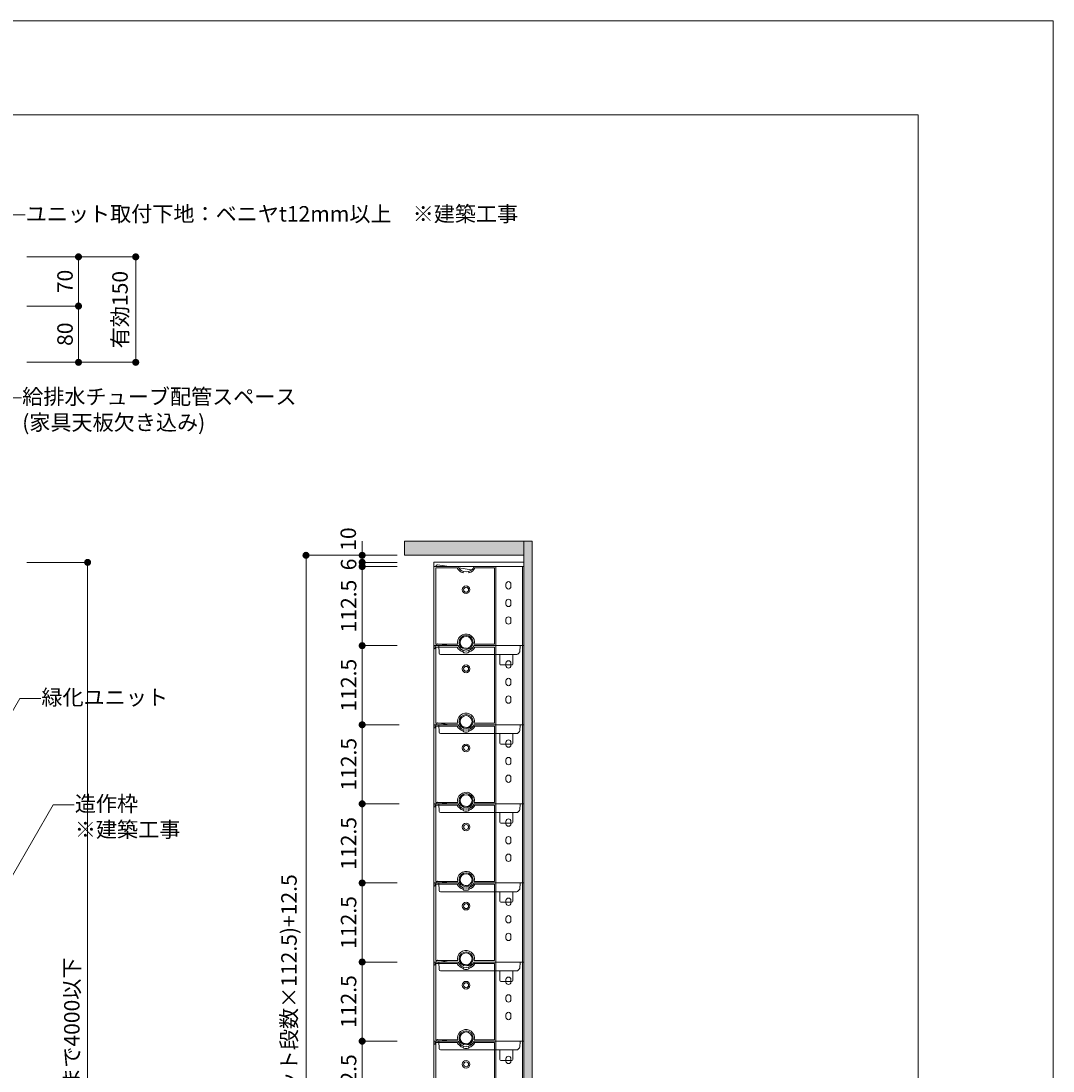
# Model space of a CAD drawing. Extents: x -8 to 59059, y -13 to 144715.
# Drawn here: x 2724 to 4192, y 1464 to 2957 of the extents above; entities that cross this region are included whole.
import ezdxf
from ezdxf import colors
from ezdxf.entities.mleader import LeaderData, LeaderLine
from ezdxf.math import Vec2, Vec3

# ---------------------------------------------------------------- set-up
doc = ezdxf.new("R2010")
doc.units = 0
doc.header["$LTSCALE"] = 10
doc.header["$MEASUREMENT"] = 0
doc.layers.get('0').update_dxf_attribs({"linetype": 'CONTINUOUS'})
for name, color, linetype, lineweight in [('ミドリエ', 7, 'CONTINUOUS', 9), ('図面枠', 7, 'CONTINUOUS', 9), ('寸法', 3, 'CONTINUOUS', 5), ('造作', 4, 'CONTINUOUS', 9)]:
    doc.layers.add(name, color=color, linetype=linetype, lineweight=lineweight)
doc.layers.add('外枠', color=7, linetype='CONTINUOUS', plot=False)
doc.styles.add('基本設定', font='arial.ttf', dxfattribs={"height": 2.2})
doc.dimstyles.new('基本設定', dxfattribs={"dimtxt": 2.2, "dimasz": 1, "dimexe": 0, "dimexo": 1, "dimgap": 0.8, "dimtad": 1, "dimdec": 1, "dimdsep": 46, "dimtxsty": '基本設定', "dimblk": 'DOT', "dimcen": 2.5, "dimclrt": 256, "dimadec": 0, "dimazin": 0, "dimtfac": 1, "dimtdec": 1, "dimtix": 1, "dimtmove": 0, "dimatfit": 0, "dimfxl": 1, "dimtolj": 2, "dimtzin": 0, "dimlwd": 5, "dimlwe": 5, "dimarcsym": 0})

# ---------------------------------------------------------------- blocks, each defined once
blk = doc.blocks.new('_Dot')
at = {"color": 0, "linetype": 'ByBlock', "lineweight": -2}
blk.add_line((-0.5, 0), (-1, 0), dxfattribs=at)
at = {"color": 0, "linetype": 'ByBlock', "const_width": 0.5}
blk.add_lwpolyline([(-0.25, 0, 1), (0.25, 0, 1)], format="xyb", close=True, dxfattribs=at)
blk = doc.blocks.new('*D31')
at = {"layer": '寸法', "color": 0, "linetype": 'Continuous', "lineweight": 5, "transparency": 16777216}
for p, q in [((3259.7, 2181.3), (3209.7, 2181.3)), ((3209.7, 2171.3), (3209.7, 2078.8)), ((3259.7, 2068.8), (3209.7, 2068.8))]:
    blk.add_line(p, q, dxfattribs=at)
at = {"layer": '寸法', "color": 0, "lineweight": 5, "transparency": 16777216, "xscale": 10, "yscale": 10, "zscale": 10}
for p, rotation in [((3209.7, 2181.3), 90), ((3209.7, 2068.8), 270)]:
    blk.add_blockref('_Dot', p, dxfattribs=dict(at, rotation=rotation))
at = {"layer": '寸法', "transparency": 16777216, "insert": (3190.4, 2125.1), "char_height": 22, "attachment_point": 5, "rotation": 90, "style": '基本設定'}
blk.add_mtext('\\A2;112.5', dxfattribs=at)
blk = doc.blocks.new('*D32')
at = {"layer": '寸法', "color": 0, "linetype": 'Continuous', "lineweight": 5, "transparency": 16777216}
for p, q in [((3259.7, 1843.8), (3209.7, 1843.8)), ((3209.7, 1833.8), (3209.7, 1741.3)), ((3259.7, 1731.3), (3209.7, 1731.3))]:
    blk.add_line(p, q, dxfattribs=at)
at = {"layer": '寸法', "color": 0, "lineweight": 5, "transparency": 16777216, "xscale": 10, "yscale": 10, "zscale": 10}
for p, rotation in [((3209.7, 1843.8), 90), ((3209.7, 1731.3), 270)]:
    blk.add_blockref('_Dot', p, dxfattribs=dict(at, rotation=rotation))
at = {"layer": '寸法', "transparency": 16777216, "insert": (3190.4, 1787.6), "char_height": 22, "attachment_point": 5, "rotation": 90, "style": '基本設定'}
blk.add_mtext('\\A2;112.5', dxfattribs=at)
blk = doc.blocks.new('*D33')
at = {"layer": '寸法', "color": 0, "linetype": 'Continuous', "lineweight": 5, "transparency": 16777216}
for p, q in [((3259.7, 1731.3), (3209.7, 1731.3)), ((3209.7, 1721.3), (3209.7, 1628.8)), ((3259.7, 1618.8), (3209.7, 1618.8))]:
    blk.add_line(p, q, dxfattribs=at)
at = {"layer": '寸法', "color": 0, "lineweight": 5, "transparency": 16777216, "xscale": 10, "yscale": 10, "zscale": 10}
for p, rotation in [((3209.7, 1731.3), 90), ((3209.7, 1618.8), 270)]:
    blk.add_blockref('_Dot', p, dxfattribs=dict(at, rotation=rotation))
at = {"layer": '寸法', "transparency": 16777216, "insert": (3190.4, 1675.1), "char_height": 22, "attachment_point": 5, "rotation": 90, "style": '基本設定'}
blk.add_mtext('\\A2;112.5', dxfattribs=at)
blk = doc.blocks.new('*D34')
at = {"layer": '寸法', "color": 0, "linetype": 'Continuous', "lineweight": 5, "transparency": 16777216}
for p, q in [((3259.7, 1618.8), (3209.7, 1618.8)), ((3209.7, 1608.8), (3209.7, 1516.3)), ((3259.7, 1506.3), (3209.7, 1506.3))]:
    blk.add_line(p, q, dxfattribs=at)
at = {"layer": '寸法', "color": 0, "lineweight": 5, "transparency": 16777216, "xscale": 10, "yscale": 10, "zscale": 10}
for p, rotation in [((3209.7, 1618.8), 90), ((3209.7, 1506.3), 270)]:
    blk.add_blockref('_Dot', p, dxfattribs=dict(at, rotation=rotation))
at = {"layer": '寸法', "transparency": 16777216, "insert": (3190.4, 1562.6), "char_height": 22, "attachment_point": 5, "rotation": 90, "style": '基本設定'}
blk.add_mtext('\\A2;112.5', dxfattribs=at)
blk = doc.blocks.new('*D35')
at = {"layer": '寸法', "color": 0, "linetype": 'Continuous', "lineweight": 5, "transparency": 16777216}
for p, q in [((3259.7, 1506.3), (3209.7, 1506.3)), ((3209.7, 1496.3), (3209.7, 1403.8)), ((3259.7, 1393.8), (3209.7, 1393.8))]:
    blk.add_line(p, q, dxfattribs=at)
at = {"layer": '寸法', "color": 0, "lineweight": 5, "transparency": 16777216, "xscale": 10, "yscale": 10, "zscale": 10}
for p, rotation in [((3209.7, 1506.3), 90), ((3209.7, 1393.8), 270)]:
    blk.add_blockref('_Dot', p, dxfattribs=dict(at, rotation=rotation))
at = {"layer": '寸法', "transparency": 16777216, "insert": (3190.4, 1450.1), "char_height": 22, "attachment_point": 5, "rotation": 90, "style": '基本設定'}
blk.add_mtext('\\A2;112.5', dxfattribs=at)
blk = doc.blocks.new('*D42')
at = {"layer": '寸法', "color": 0, "linetype": 'Continuous', "lineweight": 5, "transparency": 16777216}
for p, q in [((3209.7, 2207.3), (3209.7, 2217.3)), ((3259.7, 2197.3), (3209.7, 2197.3)), ((3209.7, 2197.3), (3209.7, 2187.3)), ((3259.7, 2187.3), (3209.7, 2187.3)), ((3209.7, 2177.3), (3209.7, 2167.3))]:
    blk.add_line(p, q, dxfattribs=at)
at = {"layer": '寸法', "color": 0, "lineweight": 5, "transparency": 16777216, "xscale": 10, "yscale": 10, "zscale": 10}
for p, rotation in [((3209.7, 2197.3), 270), ((3209.7, 2187.3), 90)]:
    blk.add_blockref('_Dot', p, dxfattribs=dict(at, rotation=rotation))
at = {"layer": '寸法', "transparency": 16777216, "insert": (3189.9, 2220.4), "char_height": 22, "attachment_point": 5, "rotation": 90, "style": '基本設定'}
blk.add_mtext('\\A2;10', dxfattribs=at)
blk = doc.blocks.new('*D43')
at = {"layer": '寸法', "color": 0, "linetype": 'Continuous', "lineweight": 5, "transparency": 16777216}
for p, q in [((3209.7, 2197.3), (3209.7, 2207.3)), ((3259.7, 2187.3), (3209.7, 2187.3)), ((3209.7, 2187.3), (3209.7, 2181.3)), ((3259.7, 2181.3), (3209.7, 2181.3)), ((3209.7, 2171.3), (3209.7, 2161.3))]:
    blk.add_line(p, q, dxfattribs=at)
at = {"layer": '寸法', "color": 0, "lineweight": 5, "transparency": 16777216, "xscale": 10, "yscale": 10, "zscale": 10}
for p, rotation in [((3209.7, 2187.3), 270), ((3209.7, 2181.3), 90)]:
    blk.add_blockref('_Dot', p, dxfattribs=dict(at, rotation=rotation))
at = {"layer": '寸法', "transparency": 16777216, "insert": (3190.4, 2184.3), "char_height": 22, "attachment_point": 5, "rotation": 90, "style": '基本設定'}
blk.add_mtext('\\A2;6', dxfattribs=at)
blk = doc.blocks.new('*D44')
at = {"layer": '寸法', "color": 0, "linetype": 'Continuous', "lineweight": 5, "transparency": 16777216}
for p, q in [((3259.7, 2197.3), (3129.8, 2197.3)), ((3129.8, 2187.3), (3129.8, 716.3)), ((3259.7, 706.3), (3129.8, 706.3))]:
    blk.add_line(p, q, dxfattribs=at)
at = {"layer": '寸法', "color": 0, "lineweight": 5, "transparency": 16777216, "xscale": 10, "yscale": 10, "zscale": 10}
for p, rotation in [((3129.8, 2197.3), 90), ((3129.8, 706.3), 270)]:
    blk.add_blockref('_Dot', p, dxfattribs=dict(at, rotation=rotation))
at = {"layer": '寸法', "transparency": 16777216, "insert": (3105.6, 1451.8), "char_height": 22, "attachment_point": 5, "rotation": 90, "style": '基本設定'}
blk.add_mtext('\\A2;{\\fMS PGothic|b0|i0|c128|p50;クリア10+蓋6+(ユニット段数}×112.5)+12.5', dxfattribs=at)
blk = doc.blocks.new('*D47')
at = {"layer": '寸法', "color": 0, "linetype": 'Continuous', "lineweight": 5, "transparency": 16777216}
for p, q in [((2732.6, 2621.8), (2806.2, 2621.8)), ((2806.2, 2611.8), (2806.2, 2561.8)), ((2732.6, 2551.8), (2806.2, 2551.8))]:
    blk.add_line(p, q, dxfattribs=at)
at = {"layer": '寸法', "color": 0, "lineweight": 5, "transparency": 16777216, "xscale": 10, "yscale": 10, "zscale": 10}
for p, rotation in [((2806.2, 2621.8), 90), ((2806.2, 2551.8), 270)]:
    blk.add_blockref('_Dot', p, dxfattribs=dict(at, rotation=rotation))
at = {"layer": '寸法', "transparency": 16777216, "insert": (2787, 2586.8), "char_height": 22, "attachment_point": 5, "rotation": 90, "style": '基本設定'}
blk.add_mtext('\\A2;70', dxfattribs=at)
blk = doc.blocks.new('*D48')
at = {"layer": '寸法', "color": 0, "linetype": 'Continuous', "lineweight": 5, "transparency": 16777216}
for p, q in [((2732.6, 2551.8), (2806.2, 2551.8)), ((2806.2, 2541.8), (2806.2, 2481.8)), ((2732.6, 2471.8), (2806.2, 2471.8))]:
    blk.add_line(p, q, dxfattribs=at)
at = {"layer": '寸法', "color": 0, "lineweight": 5, "transparency": 16777216, "xscale": 10, "yscale": 10, "zscale": 10}
for p, rotation in [((2806.2, 2551.8), 90), ((2806.2, 2471.8), 270)]:
    blk.add_blockref('_Dot', p, dxfattribs=dict(at, rotation=rotation))
at = {"layer": '寸法', "transparency": 16777216, "insert": (2787, 2511.8), "char_height": 22, "attachment_point": 5, "rotation": 90, "style": '基本設定'}
blk.add_mtext('\\A2;80', dxfattribs=at)
blk = doc.blocks.new('*D49')
at = {"layer": '寸法', "color": 0, "linetype": 'Continuous', "lineweight": 5, "transparency": 16777216}
for p, q in [((2732.6, 2621.8), (2887.6, 2621.8)), ((2887.6, 2611.8), (2887.6, 2481.8)), ((2732.6, 2471.8), (2887.6, 2471.8))]:
    blk.add_line(p, q, dxfattribs=at)
at = {"layer": '寸法', "color": 0, "lineweight": 5, "transparency": 16777216, "xscale": 10, "yscale": 10, "zscale": 10}
for p, rotation in [((2887.6, 2621.8), 90), ((2887.6, 2471.8), 270)]:
    blk.add_blockref('_Dot', p, dxfattribs=dict(at, rotation=rotation))
at = {"layer": '寸法', "transparency": 16777216, "insert": (2865.2, 2546.8), "char_height": 22, "attachment_point": 5, "rotation": 90, "style": '基本設定'}
blk.add_mtext('\\A2;{\\fMS PGothic|b0|i0|c128|p50;有効}150', dxfattribs=at)
blk = doc.blocks.new('_None')
blk = doc.blocks.new('*D51')
at = {"layer": '寸法', "color": 0, "linetype": 'Continuous', "lineweight": 5, "transparency": 16777216}
for p, q in [((3259.7, 2068.8), (3209.7, 2068.8)), ((3209.7, 2058.8), (3209.7, 1966.3)), ((3259.7, 1956.3), (3209.7, 1956.3))]:
    blk.add_line(p, q, dxfattribs=at)
at = {"layer": '寸法', "color": 0, "lineweight": 5, "transparency": 16777216, "xscale": 10, "yscale": 10, "zscale": 10}
for p, rotation in [((3209.7, 2068.8), 90), ((3209.7, 1956.3), 270)]:
    blk.add_blockref('_Dot', p, dxfattribs=dict(at, rotation=rotation))
at = {"layer": '寸法', "transparency": 16777216, "insert": (3190.4, 2012.6), "char_height": 22, "attachment_point": 5, "rotation": 90, "style": '基本設定'}
blk.add_mtext('\\A2;112.5', dxfattribs=at)
blk = doc.blocks.new('*D55')
at = {"layer": '寸法', "color": 0, "linetype": 'Continuous', "lineweight": 5, "transparency": 16777216}
for p, q in [((3262.2, 1956.3), (3209.7, 1956.3)), ((3209.7, 1946.3), (3209.7, 1853.8)), ((3262.2, 1843.8), (3209.7, 1843.8))]:
    blk.add_line(p, q, dxfattribs=at)
at = {"layer": '寸法', "color": 0, "lineweight": 5, "transparency": 16777216, "xscale": 10, "yscale": 10, "zscale": 10}
for p, rotation in [((3209.7, 1956.3), 90), ((3209.7, 1843.8), 270)]:
    blk.add_blockref('_Dot', p, dxfattribs=dict(at, rotation=rotation))
at = {"layer": '寸法', "transparency": 16777216, "insert": (3190.5, 1900.1), "char_height": 22, "attachment_point": 5, "rotation": 90, "style": '基本設定'}
blk.add_mtext('\\A2;112.5', dxfattribs=at)
blk = doc.blocks.new('*D56')
at = {"layer": '寸法', "color": 0, "linetype": 'Continuous', "lineweight": 5, "transparency": 16777216}
for p, q in [((2732.6, 2187.3), (2819.2, 2187.3)), ((2819.2, 2177.3), (2819.2, 496.3)), ((2732.6, 486.3), (2819.2, 486.3))]:
    blk.add_line(p, q, dxfattribs=at)
at = {"layer": '寸法', "color": 0, "lineweight": 5, "transparency": 16777216, "xscale": 10, "yscale": 10, "zscale": 10}
for p, rotation in [((2819.2, 2187.3), 90), ((2819.2, 486.3), 270)]:
    blk.add_blockref('_Dot', p, dxfattribs=dict(at, rotation=rotation))
at = {"layer": '寸法', "transparency": 16777216, "insert": (2796.7, 1336.8), "char_height": 22, "attachment_point": 5, "rotation": 90, "style": '基本設定'}
blk.add_mtext('\\A2;{\\fMS PGothic|b0|i0|c128|p50;潅水最大高さ：ユニット天端まで4000以下}', dxfattribs=at)

msp = doc.modelspace()

# ---------------------------------------------------------------- hatches: boundary and pattern name
at = {"layer": '造作'}
for points in [[(3439.73, 2217.34), (3269.73, 2217.34), (3269.73, 2197.34), (3439.73, 2197.34)], [(3451.73, 473.62), (3439.73, 473.62), (3439.73, 2217.34), (3451.73, 2217.34)]]:
    msp.add_hatch(color=253, dxfattribs=at).paths.add_polyline_path(points)

# ---------------------------------------------------------------- linework, layer by layer
at = {"layer": 'ミドリエ', "color": 0, "linetype": 'ByBlock'}
for p, q in [((3311.73, 2181.34), (3311.73, 2065.29)), ((3346.22, 2181.34), (3311.73, 2181.34)), ((3314.73, 2181.34), (3314.73, 2181.85)), ((3317.03, 2183.83), (3333.59, 2181.34)), ((3368.79, 2181.34), (3439.73, 2181.34)), ((3399.73, 2068.84), (3399.73, 2181.34)), ((3437.73, 2068.84), (3437.73, 2181.34)), ((3439.73, 2181.34), (3439.73, 2068.84)), ((3314.63, 2070.84), (3314.63, 2179.34)), ((3314.63, 2179.34), (3344.93, 2179.34)), ((3347.31, 2179.27), (3365.27, 2176.57)), ((3353.35, 2174.42), (3353.35, 2172.31)), ((3361.65, 2172.31), (3361.65, 2174.42)), ((3370.07, 2179.34), (3397.73, 2179.34)), ((3397.73, 2179.34), (3397.73, 2070.84)), ((3414.23, 2156.34), (3414.23, 2152.84)), ((3421.23, 2152.84), (3421.23, 2156.34)), ((3414.23, 2131.34), (3414.23, 2127.84)), ((3421.23, 2127.84), (3421.23, 2131.34)), ((3414.23, 2106.34), (3414.23, 2102.84)), ((3421.23, 2102.84), (3421.23, 2106.34)), ((3311.73, 2068.84), (3346.38, 2068.84)), ((3311.73, 2068.84), (3311.73, 1952.79)), ((3346.22, 2068.84), (3311.73, 2068.84)), ((3312.78, 2064.34), (3312.68, 2064.34)), ((3313.73, 2065.29), (3313.73, 2068.84)), ((3345.77, 2070.84), (3314.63, 2070.84)), ((3314.63, 1958.34), (3314.63, 2066.84)), ((3314.63, 2066.84), (3344.93, 2066.84)), ((3314.73, 2068.84), (3314.73, 2069.35)), ((3317.03, 2071.33), (3333.59, 2068.84)), ((3318.73, 2068.84), (3319.3, 2058.04)), ((3345.5, 2073.48), (3345.77, 2070.84)), ((3347.31, 2066.77), (3365.27, 2064.07)), ((3353.35, 2061.92), (3353.35, 2059.81)), ((3353.54, 2062.01), (3353.54, 2059.65)), ((3361.46, 2059.65), (3361.46, 2062.01)), ((3361.65, 2059.81), (3361.65, 2061.92)), ((3368.63, 2068.84), (3439.73, 2068.84)), ((3368.79, 2068.84), (3439.73, 2068.84)), ((3397.73, 2070.84), (3369.24, 2070.84)), ((3370.07, 2066.84), (3397.73, 2066.84)), ((3397.73, 2066.84), (3397.73, 1958.34)), ((3399.73, 1956.34), (3399.73, 2068.84)), ((3433.78, 2060.13), (3434.23, 2068.84)), ((3437.73, 1956.34), (3437.73, 2068.84)), ((3439.73, 2068.84), (3439.73, 1956.34)), ((3321.1, 2056.34), (3429.78, 2056.34)), ((3405.56, 2042.81), (3405.32, 2056.34)), ((3423.91, 2042.81), (3424.15, 2056.34)), ((3433.16, 2058.78), (3431.16, 2056.88)), ((3422.41, 2041.34), (3407.06, 2041.34)), ((3414.23, 2043.84), (3414.23, 2040.34)), ((3421.23, 2040.34), (3421.23, 2043.84)), ((3414.23, 2018.84), (3414.23, 2015.34)), ((3421.23, 2015.34), (3421.23, 2018.84)), ((3414.23, 1993.84), (3414.23, 1990.34)), ((3421.23, 1990.34), (3421.23, 1993.84)), ((3345.77, 1958.34), (3314.63, 1958.34)), ((3314.73, 1956.34), (3314.73, 1956.85)), ((3317.03, 1958.83), (3333.59, 1956.34)), ((3345.5, 1960.98), (3345.77, 1958.34)), ((3397.73, 1958.34), (3369.24, 1958.34)), ((3311.73, 1956.34), (3346.38, 1956.34)), ((3311.73, 1956.34), (3311.73, 1840.29)), ((3346.22, 1956.34), (3311.73, 1956.34)), ((3312.78, 1951.84), (3312.68, 1951.84)), ((3313.73, 1952.79), (3313.73, 1956.34)), ((3314.63, 1845.84), (3314.63, 1954.34)), ((3314.63, 1954.34), (3344.93, 1954.34)), ((3318.73, 1956.34), (3319.3, 1945.54)), ((3321.1, 1943.84), (3429.78, 1943.84)), ((3347.31, 1954.27), (3365.27, 1951.57)), ((3353.35, 1949.42), (3353.35, 1947.31)), ((3353.54, 1949.51), (3353.54, 1947.15)), ((3361.46, 1947.15), (3361.46, 1949.51)), ((3361.65, 1947.31), (3361.65, 1949.42)), ((3368.63, 1956.34), (3439.73, 1956.34)), ((3368.79, 1956.34), (3439.73, 1956.34)), ((3370.07, 1954.34), (3397.73, 1954.34)), ((3397.73, 1954.34), (3397.73, 1845.84)), ((3399.73, 1843.84), (3399.73, 1956.34)), ((3405.56, 1930.31), (3405.32, 1943.84)), ((3423.91, 1930.31), (3424.15, 1943.84)), ((3433.16, 1946.28), (3431.16, 1944.38)), ((3433.78, 1947.63), (3434.23, 1956.34)), ((3437.73, 1843.84), (3437.73, 1956.34)), ((3439.73, 1956.34), (3439.73, 1843.84)), ((3422.41, 1928.84), (3407.06, 1928.84)), ((3414.23, 1931.34), (3414.23, 1927.84)), ((3421.23, 1927.84), (3421.23, 1931.34)), ((3414.23, 1906.34), (3414.23, 1902.84)), ((3421.23, 1902.84), (3421.23, 1906.34)), ((3414.23, 1881.34), (3414.23, 1877.84)), ((3421.23, 1877.84), (3421.23, 1881.34)), ((3311.73, 1843.84), (3346.38, 1843.84)), ((3311.73, 1843.84), (3311.73, 1727.79)), ((3346.22, 1843.84), (3311.73, 1843.84)), ((3312.78, 1839.34), (3312.68, 1839.34)), ((3313.73, 1840.29), (3313.73, 1843.84)), ((3345.77, 1845.84), (3314.63, 1845.84)), ((3314.63, 1733.34), (3314.63, 1841.84)), ((3314.63, 1841.84), (3344.93, 1841.84)), ((3314.73, 1843.84), (3314.73, 1844.35)), ((3317.03, 1846.33), (3333.59, 1843.84)), ((3318.73, 1843.84), (3319.3, 1833.04)), ((3345.5, 1848.48), (3345.77, 1845.84)), ((3347.31, 1841.77), (3365.27, 1839.07)), ((3353.54, 1837.01), (3353.54, 1834.65)), ((3361.46, 1834.65), (3361.46, 1837.01)), ((3368.63, 1843.84), (3439.73, 1843.84)), ((3368.79, 1843.84), (3439.73, 1843.84)), ((3397.73, 1845.84), (3369.24, 1845.84)), ((3370.07, 1841.84), (3397.73, 1841.84)), ((3397.73, 1841.84), (3397.73, 1733.34)), ((3399.73, 1731.34), (3399.73, 1843.84)), ((3433.78, 1835.13), (3434.23, 1843.84)), ((3437.73, 1731.34), (3437.73, 1843.84)), ((3439.73, 1843.84), (3439.73, 1731.34)), ((3321.1, 1831.34), (3429.78, 1831.34)), ((3353.35, 1836.92), (3353.35, 1834.81)), ((3361.65, 1834.81), (3361.65, 1836.92)), ((3405.56, 1817.81), (3405.32, 1831.34)), ((3423.91, 1817.81), (3424.15, 1831.34)), ((3433.16, 1833.78), (3431.16, 1831.88)), ((3422.41, 1816.34), (3407.06, 1816.34)), ((3414.23, 1818.84), (3414.23, 1815.34)), ((3421.23, 1815.34), (3421.23, 1818.84)), ((3414.23, 1793.84), (3414.23, 1790.34)), ((3421.23, 1790.34), (3421.23, 1793.84)), ((3414.23, 1768.84), (3414.23, 1765.34)), ((3421.23, 1765.34), (3421.23, 1768.84)), ((3345.77, 1733.34), (3314.63, 1733.34)), ((3317.03, 1733.83), (3333.59, 1731.34)), ((3345.5, 1735.98), (3345.77, 1733.34)), ((3397.73, 1733.34), (3369.24, 1733.34)), ((3311.73, 1731.34), (3311.73, 1615.29)), ((3346.22, 1731.34), (3311.73, 1731.34)), ((3311.73, 1731.34), (3346.38, 1731.34)), ((3312.78, 1726.84), (3312.68, 1726.84)), ((3313.73, 1727.79), (3313.73, 1731.34)), ((3314.63, 1620.84), (3314.63, 1729.34)), ((3314.63, 1729.34), (3344.93, 1729.34)), ((3314.73, 1731.34), (3314.73, 1731.85)), ((3318.73, 1731.34), (3319.3, 1720.54)), ((3321.1, 1718.84), (3429.78, 1718.84)), ((3347.31, 1729.27), (3365.27, 1726.57)), ((3353.35, 1724.42), (3353.35, 1722.31)), ((3353.54, 1724.51), (3353.54, 1722.15)), ((3361.46, 1722.15), (3361.46, 1724.51)), ((3361.65, 1722.31), (3361.65, 1724.42)), ((3368.63, 1731.34), (3439.73, 1731.34)), ((3368.79, 1731.34), (3439.73, 1731.34)), ((3370.07, 1729.34), (3397.73, 1729.34)), ((3397.73, 1729.34), (3397.73, 1620.84)), ((3399.73, 1618.84), (3399.73, 1731.34)), ((3405.56, 1705.31), (3405.32, 1718.84)), ((3423.91, 1705.31), (3424.15, 1718.84)), ((3433.16, 1721.28), (3431.16, 1719.38)), ((3433.78, 1722.63), (3434.23, 1731.34)), ((3437.73, 1618.84), (3437.73, 1731.34)), ((3439.73, 1731.34), (3439.73, 1618.84)), ((3422.41, 1703.84), (3407.06, 1703.84)), ((3414.23, 1706.34), (3414.23, 1702.84)), ((3421.23, 1702.84), (3421.23, 1706.34)), ((3414.23, 1681.34), (3414.23, 1677.84)), ((3421.23, 1677.84), (3421.23, 1681.34)), ((3414.23, 1656.34), (3414.23, 1652.84)), ((3421.23, 1652.84), (3421.23, 1656.34)), ((3311.73, 1618.84), (3311.73, 1502.79)), ((3346.22, 1618.84), (3311.73, 1618.84)), ((3311.73, 1618.84), (3346.38, 1618.84)), ((3312.78, 1614.34), (3312.68, 1614.34)), ((3313.73, 1615.29), (3313.73, 1618.84)), ((3345.77, 1620.84), (3314.63, 1620.84)), ((3314.63, 1508.34), (3314.63, 1616.84)), ((3314.63, 1616.84), (3344.93, 1616.84)), ((3314.73, 1618.84), (3314.73, 1619.35)), ((3317.03, 1621.33), (3333.59, 1618.84)), ((3318.73, 1618.84), (3319.3, 1608.04)), ((3345.5, 1623.48), (3345.77, 1620.84)), ((3347.31, 1616.77), (3365.27, 1614.07)), ((3368.63, 1618.84), (3439.73, 1618.84)), ((3368.79, 1618.84), (3439.73, 1618.84)), ((3397.73, 1620.84), (3369.24, 1620.84)), ((3370.07, 1616.84), (3397.73, 1616.84)), ((3397.73, 1616.84), (3397.73, 1508.34)), ((3399.73, 1506.34), (3399.73, 1618.84)), ((3433.78, 1610.13), (3434.23, 1618.84)), ((3437.73, 1506.34), (3437.73, 1618.84)), ((3439.73, 1618.84), (3439.73, 1506.34)), ((3321.1, 1606.34), (3429.78, 1606.34)), ((3353.35, 1611.92), (3353.35, 1609.81)), ((3353.54, 1612.01), (3353.54, 1609.65)), ((3361.46, 1609.65), (3361.46, 1612.01)), ((3361.65, 1609.81), (3361.65, 1611.92)), ((3405.56, 1592.81), (3405.32, 1606.34)), ((3423.91, 1592.81), (3424.15, 1606.34)), ((3433.16, 1608.78), (3431.16, 1606.88)), ((3422.41, 1591.34), (3407.06, 1591.34)), ((3414.23, 1593.84), (3414.23, 1590.34)), ((3421.23, 1590.34), (3421.23, 1593.84)), ((3414.23, 1568.84), (3414.23, 1565.34)), ((3421.23, 1565.34), (3421.23, 1568.84)), ((3414.23, 1543.84), (3414.23, 1540.34)), ((3421.23, 1540.34), (3421.23, 1543.84)), ((3317.03, 1508.83), (3333.59, 1506.34)), ((3345.5, 1510.98), (3345.77, 1508.34)), ((3311.73, 1506.34), (3346.38, 1506.34)), ((3311.73, 1506.34), (3311.73, 1390.29)), ((3346.22, 1506.34), (3311.73, 1506.34)), ((3312.78, 1501.84), (3312.68, 1501.84)), ((3313.73, 1502.79), (3313.73, 1506.34)), ((3345.77, 1508.34), (3314.63, 1508.34)), ((3314.63, 1395.84), (3314.63, 1504.34)), ((3314.63, 1504.34), (3344.93, 1504.34)), ((3314.73, 1506.34), (3314.73, 1506.85)), ((3318.73, 1506.34), (3319.3, 1495.54)), ((3321.1, 1493.84), (3429.78, 1493.84)), ((3347.31, 1504.27), (3365.27, 1501.57)), ((3353.35, 1499.42), (3353.35, 1497.31)), ((3353.54, 1499.51), (3353.54, 1497.15)), ((3361.46, 1497.15), (3361.46, 1499.51)), ((3361.65, 1497.31), (3361.65, 1499.42)), ((3368.63, 1506.34), (3439.73, 1506.34)), ((3368.79, 1506.34), (3439.73, 1506.34)), ((3397.73, 1508.34), (3369.24, 1508.34)), ((3370.07, 1504.34), (3397.73, 1504.34)), ((3397.73, 1504.34), (3397.73, 1395.84)), ((3399.73, 1393.84), (3399.73, 1506.34)), ((3405.56, 1480.31), (3405.32, 1493.84)), ((3423.91, 1480.31), (3424.15, 1493.84)), ((3433.16, 1496.28), (3431.16, 1494.38)), ((3433.78, 1497.63), (3434.23, 1506.34)), ((3437.73, 1393.84), (3437.73, 1506.34)), ((3439.73, 1506.34), (3439.73, 1393.84)), ((3422.41, 1478.84), (3407.06, 1478.84)), ((3414.23, 1481.34), (3414.23, 1477.84)), ((3421.23, 1477.84), (3421.23, 1481.34))]:
    msp.add_line(p, q, dxfattribs=at)
at = {"layer": 'ミドリエ', "linetype": 'Continuous'}
msp.add_lwpolyline([(3311.73, 2181.34), (3439.73, 2181.34), (3439.73, 2187.34), (3311.73, 2187.34)], close=True, dxfattribs=at)
at = {"layer": 'ミドリエ', "color": 0, "linetype": 'ByBlock'}
for centre, radius in [((3357.5, 2148.34), 5.5), ((3357.5, 2148.34), 3.5), ((3357.5, 2073.34), 10), ((3357.5, 2073.34), 8.5), ((3357.5, 2035.84), 5.5), ((3357.5, 2035.84), 3.5), ((3357.5, 1960.84), 10), ((3357.5, 1960.84), 8.5), ((3357.5, 1923.34), 5.5), ((3357.5, 1923.34), 3.5), ((3357.5, 1848.34), 10), ((3357.5, 1848.34), 8.5), ((3357.5, 1810.84), 5.5), ((3357.5, 1810.84), 3.5), ((3357.5, 1735.84), 10), ((3357.5, 1735.84), 8.5), ((3357.5, 1698.34), 5.5), ((3357.5, 1698.34), 3.5), ((3357.5, 1623.34), 10), ((3357.5, 1623.34), 8.5), ((3357.5, 1585.84), 5.5), ((3357.5, 1585.84), 3.5), ((3357.5, 1510.84), 10), ((3357.5, 1510.84), 8.5), ((3357.5, 1473.34), 5.5), ((3357.5, 1473.34), 3.5)]:
    msp.add_circle(centre, radius, dxfattribs=at)
for centre, radius, start, end in [((3316.73, 2181.85), 2, 81.44033, 180), ((3357.5, 2185.84), 12.15, 201.73846, 338.26154), ((3357.5, 2185.84), 14.15, 207.34607, 252.9452), ((3357.5, 2185.84), 14.15, 287.0548, 332.65393), ((3417.73, 2156.34), 3.5, 0, 180), ((3417.73, 2152.84), 3.5, 180, 0), ((3417.73, 2131.34), 3.5, 0, 180), ((3417.73, 2127.84), 3.5, 180, 0), ((3417.73, 2106.34), 3.5, 0, 180), ((3417.73, 2102.84), 3.5, 180, 0), ((3357.5, 2073.34), 12, 347.9753, 179.29115), ((3312.68, 2065.29), 0.95, 180, 270), ((3312.78, 2065.29), 0.95, 270, 0), ((3316.73, 2069.35), 2, 81.44033, 180), ((3357.5, 2073.34), 14.15, 207.34607, 252.9452), ((3357.5, 2073.34), 12.15, 201.73846, 338.26154), ((3357.5, 2073.34), 12, 202.02431, 250.73583), ((3357.5, 2073.34), 12, 289.26417, 337.97569), ((3357.5, 2073.34), 14.15, 287.0548, 332.65393), ((3321.1, 2058.14), 1.8, 183.00184, 270.0001), ((3354.54, 2059.65), 1, 180, 257.79773), ((3357.5, 2073.34), 15, 257.79773, 282.20227), ((3360.46, 2059.65), 1, 282.20227, 0), ((3417.73, 2043.84), 3.5, 0, 180), ((3429.78, 2058.34), 2, 270, 313.5), ((3431.78, 2060.23), 2, 313.5, 357), ((3407.06, 2042.84), 1.5, 181, 270), ((3417.73, 2040.34), 3.5, 180, 0), ((3422.41, 2042.84), 1.5, 270, 359), ((3417.73, 2018.84), 3.5, 0, 180), ((3417.73, 2015.34), 3.5, 180, 0), ((3417.73, 1993.84), 3.5, 0, 180), ((3417.73, 1990.34), 3.5, 180, 0), ((3357.5, 1960.84), 12, 347.9753, 179.29115), ((3316.73, 1956.85), 2, 81.44033, 180), ((3312.68, 1952.79), 0.95, 180, 270), ((3312.78, 1952.79), 0.95, 270, 0), ((3321.1, 1945.64), 1.8, 183.00184, 270.0001), ((3357.5, 1960.84), 14.15, 207.34607, 252.9452), ((3357.5, 1960.84), 12.15, 201.73846, 338.26154), ((3357.5, 1960.84), 12, 202.02431, 250.73583), ((3354.54, 1947.15), 1, 180, 257.79773), ((3357.5, 1960.84), 15, 257.79773, 282.20227), ((3360.46, 1947.15), 1, 282.20227, 0), ((3357.5, 1960.84), 12, 289.26417, 337.97569), ((3357.5, 1960.84), 14.15, 287.0548, 332.65393), ((3429.78, 1945.84), 2, 270, 313.5), ((3431.78, 1947.73), 2, 313.5, 357), ((3407.06, 1930.34), 1.5, 181, 270), ((3417.73, 1931.34), 3.5, 0, 180), ((3417.73, 1927.84), 3.5, 180, 0), ((3422.41, 1930.34), 1.5, 270, 359), ((3417.73, 1906.34), 3.5, 0, 180), ((3417.73, 1902.84), 3.5, 180, 0), ((3417.73, 1881.34), 3.5, 0, 180), ((3417.73, 1877.84), 3.5, 180, 0), ((3357.5, 1848.34), 12, 347.9753, 179.29115), ((3312.68, 1840.29), 0.95, 180, 270), ((3312.78, 1840.29), 0.95, 270, 0), ((3316.73, 1844.35), 2, 81.44033, 180), ((3357.5, 1848.34), 14.15, 207.34607, 252.9452), ((3357.5, 1848.34), 12.15, 201.73846, 338.26154), ((3357.5, 1848.34), 12, 202.02431, 250.73583), ((3357.5, 1848.34), 12, 289.26417, 337.97569), ((3357.5, 1848.34), 14.15, 287.0548, 332.65393), ((3321.1, 1833.14), 1.8, 183.00184, 270.0001), ((3354.54, 1834.65), 1, 180, 257.79773), ((3357.5, 1848.34), 15, 257.79773, 282.20227), ((3360.46, 1834.65), 1, 282.20227, 0), ((3417.73, 1818.84), 3.5, 0, 180), ((3429.78, 1833.34), 2, 270, 313.5), ((3431.78, 1835.23), 2, 313.5, 357), ((3407.06, 1817.84), 1.5, 181, 270), ((3417.73, 1815.34), 3.5, 180, 0), ((3422.41, 1817.84), 1.5, 270, 359), ((3417.73, 1793.84), 3.5, 0, 180), ((3417.73, 1790.34), 3.5, 180, 0), ((3417.73, 1768.84), 3.5, 0, 180), ((3417.73, 1765.34), 3.5, 180, 0), ((3357.5, 1735.84), 12, 347.9753, 179.29115), ((3316.73, 1731.85), 2, 81.44033, 180), ((3312.68, 1727.79), 0.95, 180, 270), ((3312.78, 1727.79), 0.95, 270, 0), ((3321.1, 1720.64), 1.8, 183.00184, 270.0001), ((3357.5, 1735.84), 14.15, 207.34607, 252.9452), ((3357.5, 1735.84), 12.15, 201.73846, 338.26154), ((3357.5, 1735.84), 12, 202.02431, 250.73583), ((3354.54, 1722.15), 1, 180, 257.79773), ((3357.5, 1735.84), 15, 257.79773, 282.20227), ((3360.46, 1722.15), 1, 282.20227, 0), ((3357.5, 1735.84), 12, 289.26417, 337.97569), ((3357.5, 1735.84), 14.15, 287.0548, 332.65393), ((3429.78, 1720.84), 2, 270, 313.5), ((3431.78, 1722.73), 2, 313.5, 357), ((3407.06, 1705.34), 1.5, 181, 270), ((3417.73, 1706.34), 3.5, 0, 180), ((3417.73, 1702.84), 3.5, 180, 0), ((3422.41, 1705.34), 1.5, 270, 359), ((3417.73, 1681.34), 3.5, 0, 180), ((3417.73, 1677.84), 3.5, 180, 0), ((3417.73, 1656.34), 3.5, 0, 180), ((3417.73, 1652.84), 3.5, 180, 0), ((3357.5, 1623.34), 12, 347.9753, 179.29115), ((3312.68, 1615.29), 0.95, 180, 270), ((3312.78, 1615.29), 0.95, 270, 0), ((3316.73, 1619.35), 2, 81.44033, 180), ((3357.5, 1623.34), 14.15, 207.34607, 252.9452), ((3357.5, 1623.34), 12.15, 201.73846, 338.26154), ((3357.5, 1623.34), 12, 202.02431, 250.73583), ((3357.5, 1623.34), 12, 289.26417, 337.97569), ((3357.5, 1623.34), 14.15, 287.0548, 332.65393), ((3321.1, 1608.14), 1.8, 183.00184, 270.0001), ((3354.54, 1609.65), 1, 180, 257.79773), ((3357.5, 1623.34), 15, 257.79773, 282.20227), ((3360.46, 1609.65), 1, 282.20227, 0), ((3429.78, 1608.34), 2, 270, 313.5), ((3431.78, 1610.23), 2, 313.5, 357), ((3407.06, 1592.84), 1.5, 181, 270), ((3417.73, 1593.84), 3.5, 0, 180), ((3417.73, 1590.34), 3.5, 180, 0), ((3422.41, 1592.84), 1.5, 270, 359), ((3417.73, 1568.84), 3.5, 0, 180), ((3417.73, 1565.34), 3.5, 180, 0), ((3417.73, 1543.84), 3.5, 0, 180), ((3417.73, 1540.34), 3.5, 180, 0), ((3316.73, 1506.85), 2, 81.44033, 180), ((3357.5, 1510.84), 12, 347.9753, 179.29115), ((3312.68, 1502.79), 0.95, 180, 270), ((3312.78, 1502.79), 0.95, 270, 0), ((3321.1, 1495.64), 1.8, 183.00184, 270.0001), ((3357.5, 1510.84), 14.15, 207.34607, 252.9452), ((3357.5, 1510.84), 12.15, 201.73846, 338.26154), ((3357.5, 1510.84), 12, 202.02431, 250.73583), ((3354.54, 1497.15), 1, 180, 257.79773), ((3357.5, 1510.84), 15, 257.79773, 282.20227), ((3360.46, 1497.15), 1, 282.20227, 0), ((3357.5, 1510.84), 12, 289.26417, 337.97569), ((3357.5, 1510.84), 14.15, 287.0548, 332.65393), ((3429.78, 1495.84), 2, 270, 313.5), ((3431.78, 1497.73), 2, 313.5, 357), ((3407.06, 1480.34), 1.5, 181, 270), ((3417.73, 1481.34), 3.5, 0, 180), ((3422.41, 1480.34), 1.5, 270, 359), ((3417.73, 1477.84), 3.5, 180, 0)]:
    msp.add_arc(centre, radius, start, end, dxfattribs=at)
at = {"layer": '図面枠', "color": 7, "linetype": 'Continuous', "lineweight": 9}
for p, q in [((184.03, 2823.76), (4000.73, 2823.76)), ((4000.73, 2823.76), (4000.73, 120.79))]:
    msp.add_line(p, q, dxfattribs=at)
at = {"layer": '外枠', "linetype": 'Continuous', "lineweight": 9}
msp.add_lwpolyline([(-7.62, 2957.28), (4192.38, 2957.28), (4192.38, -12.72), (-7.62, -12.72)], close=True, dxfattribs=at)
at = {"layer": '造作'}
for points in [[(3439.73, 2217.34), (3269.73, 2217.34), (3269.73, 2197.34), (3439.73, 2197.34)], [(3451.73, 473.62), (3439.73, 473.62), (3439.73, 2217.34), (3451.73, 2217.34)]]:
    msp.add_lwpolyline(points, close=True, dxfattribs=at)

# ---------------------------------------------------------------- dimensions: what is measured, and where the dimension line sits
at = {"layer": '寸法'}
for base, p1, p2, picture, middle in [((2806.24, 2551.79), (2722.58, 2621.79), (2722.58, 2551.79), '*D47', (2787, 2586.79)), ((2806.24, 2471.79), (2722.58, 2551.79), (2722.58, 2471.79), '*D48', (2787, 2511.79)), ((3209.66, 2181.34), (3269.73, 2187.34), (3269.73, 2181.34), '*D43', (3190.43, 2184.34)), ((3209.67, 2068.84), (3269.73, 2181.34), (3269.73, 2068.84), '*D31', (3190.44, 2125.09)), ((3209.67, 1956.34), (3269.73, 2068.84), (3269.73, 1956.34), '*D51', (3190.44, 2012.59)), ((3209.69, 1843.84), (3272.23, 1956.34), (3272.23, 1843.84), '*D55', (3190.46, 1900.09)), ((3209.67, 1731.34), (3269.73, 1843.84), (3269.73, 1731.34), '*D32', (3190.44, 1787.59)), ((3209.67, 1618.84), (3269.73, 1731.34), (3269.73, 1618.84), '*D33', (3190.44, 1675.09)), ((3209.67, 1506.34), (3269.73, 1618.84), (3269.73, 1506.34), '*D34', (3190.44, 1562.59)), ((3209.67, 1393.84), (3269.73, 1506.34), (3269.73, 1393.84), '*D35', (3190.44, 1450.09))]:
    dim = msp.add_linear_dim(base=base, p1=p1, p2=p2, angle=90, dimstyle='基本設定', dxfattribs=at)
    dim.commit()
    dim.dimension.update_dxf_attribs({"geometry": picture, "text_midpoint": middle})
for base, p1, p2, text, picture, middle in [((2887.65, 2471.79), (2722.58, 2621.79), (2722.58, 2471.79), '{\\fMS PGothic|b0|i0|c128|p50;有効}<>', '*D49', (2865.21, 2546.79)), ((3129.78, 706.34), (3269.73, 2197.34), (3269.73, 706.34), '{\\fMS PGothic|b0|i0|c128|p50;クリア10+蓋6+(ユニット段数}×112.5)+12.5', '*D44', (3105.61, 1451.84)), ((2819.21, 486.35), (2722.58, 2187.34), (2722.58, 486.35), '{\\fMS PGothic|b0|i0|c128|p50;潅水最大高さ：ユニット天端まで4000以下}', '*D56', (2796.71, 1336.84))]:
    dim = msp.add_linear_dim(base=base, p1=p1, p2=p2, angle=90, text=text, dimstyle='基本設定', dxfattribs=at)
    dim.commit()
    dim.dimension.update_dxf_attribs({"geometry": picture, "text_midpoint": middle})
dim = msp.add_linear_dim(base=(3209.66, 2187.34), p1=(3269.73, 2197.34), p2=(3269.73, 2187.34), angle=90, dimstyle='基本設定', override={"dimtmove": 2}, dxfattribs=at)
dim.commit()
dim.dimension.update_dxf_attribs({"geometry": '*D42', "text_midpoint": (3189.85, 2220.42), "dimtype": 160})

# ---------------------------------------------------------------- leaders
ml = msp.add_multileader_mtext('Standard', dxfattribs=at)
ml.set_content('{\\fMS PGothic|b0|i0|c128|p50;ユニット取付下地：ベニヤt12mm以上\u3000※建築工事}', color=256, style='基本設定')
ml.set_leader_properties(linetype='CONTINUOUS', lineweight=5)
ml.set_arrow_properties(name='NONE')
ml.build(insert=Vec2(0, 0))
ml.multileader.update_dxf_attribs({"dogleg_length": 3, "arrow_head_size": 1.8, "scale": 10})
ctx = ml.context
ctx.base_point, ctx.scale, ctx.char_height, ctx.arrow_head_size, ctx.landing_gap_size, ctx.plane_origin = Vec3(2730.18, 2681.43), 10, 22, 1.8, 0.9, Vec3(2668.48, 2628)
notes = []
notes.append((ctx, [(0, (1, 1, 0), (2700.18, 2681.43), (1, 0), 30, [(0, [(2668.48, 2628)], 0, [])])]))
ctx.mtext.insert, ctx.mtext.flow_direction = Vec3(2731.08, 2693.99), 5
ml = msp.add_multileader_mtext('Standard', dxfattribs=at)
ml.set_content('{\\fMS PGothic|b0|i0|c128|p50;給排水チューブ配管スペース\\P(家具天板欠き込み)}', color=256, style='基本設定')
ml.set_leader_properties(linetype='CONTINUOUS', lineweight=5)
ml.set_arrow_properties(name='NONE')
ml.build(insert=Vec2(0, 0))
ml.multileader.update_dxf_attribs({"dogleg_length": 3, "arrow_head_size": 1.8, "scale": 10})
ctx = ml.context
ctx.base_point, ctx.scale, ctx.char_height, ctx.arrow_head_size, ctx.landing_gap_size, ctx.plane_origin = Vec3(2725.2, 2421.46), 10, 22, 1.8, 0.9, Vec3(2601.08, 2584.47)
notes.append((ctx, [(0, (1, 1, 0), (2695.2, 2421.46), (1, 0), 30, [(0, [(2601.08, 2584.47)], 0, [])])]))
ctx.mtext.insert, ctx.mtext.flow_direction = Vec3(2726.1, 2433.96), 5
ml = msp.add_multileader_mtext('Standard', dxfattribs=at)
ml.set_content('{\\fMS PGothic|b0|i0|c128|p50;緑化ユニット}', color=256, style='基本設定')
ml.set_leader_properties(linetype='CONTINUOUS', lineweight=5)
ml.set_arrow_properties(name='NONE')
ml.build(insert=Vec2(0, 0))
ml.multileader.update_dxf_attribs({"dogleg_length": 3, "arrow_head_size": 1.8, "scale": 10})
ctx = ml.context
ctx.base_point, ctx.scale, ctx.char_height, ctx.arrow_head_size, ctx.landing_gap_size, ctx.plane_origin = Vec3(2752.58, 1993.74), 10, 22, 1.8, 0.9, Vec3(2658.73, 1883.16)
notes.append((ctx, [(0, (1, 1, 0), (2722.58, 1993.74), (1, 0), 30, [(0, [(2658.73, 1883.16)], 0, [])])]))
ctx.mtext.insert, ctx.mtext.flow_direction = Vec3(2753.48, 2006.24), 5
ml = msp.add_multileader_mtext('Standard', dxfattribs=at)
ml.set_content('{\\fMS PGothic|b0|i0|c128|p50;造作枠\\P※建築工事}', color=256, style='基本設定')
ml.set_leader_properties(linetype='CONTINUOUS', lineweight=5)
ml.set_arrow_properties(name='NONE')
ml.build(insert=Vec2(0, 0))
ml.multileader.update_dxf_attribs({"dogleg_length": 3, "arrow_head_size": 1.8, "scale": 10})
ctx = ml.context
ctx.base_point, ctx.scale, ctx.char_height, ctx.arrow_head_size, ctx.landing_gap_size, ctx.plane_origin = Vec3(2800.06, 1842.37), 10, 22, 1.8, 0.9, Vec3(2712.17, 1742.1)
notes.append((ctx, [(0, (1, 1, 0), (2770.06, 1842.37), (1, 0), 30, [(0, [(2712.17, 1742.1)], 0, [])])]))
ctx.mtext.insert, ctx.mtext.flow_direction = Vec3(2800.96, 1854.94), 5
for ctx, leaders in notes:
    for number, flags, end, landing, length, lines in leaders:
        leader = LeaderData()
        leader.index, (leader.has_last_leader_line, leader.has_dogleg_vector, leader.attachment_direction) = number, flags
        leader.last_leader_point, leader.dogleg_vector, leader.dogleg_length = Vec3(end), Vec3(landing), length
        for number, points, colour, breaks in lines:
            line = LeaderLine()
            line.index, line.vertices, line.color, line.breaks = number, Vec3.list(points), colors.encode_raw_color(colour), breaks
            leader.lines.append(line)
        ctx.leaders.append(leader)

doc.saveas('drawing.dxf')
